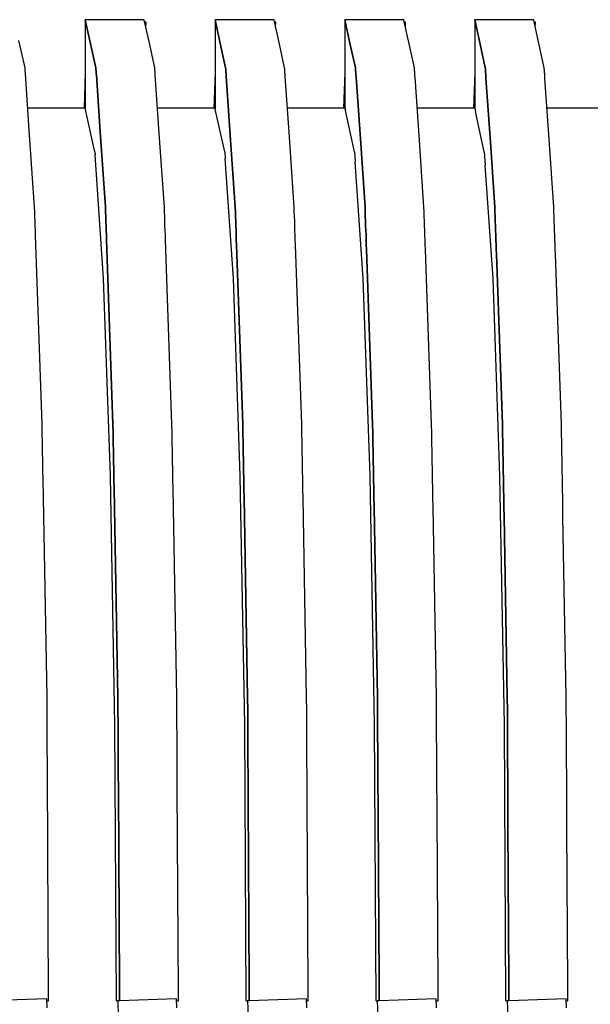
# Model space of a CAD drawing. Units: millimetres. Extents: x 28286 to 572326, y -171004 to 99163.
# Drawn here: x 428676 to 428686, y 27657 to 27673 of the extents above; entities that cross this region are included whole.
import ezdxf

# ---------------------------------------------------------------- set-up
doc = ezdxf.new("R2010")
doc.units = ezdxf.units.MM
doc.layers.add('VG_HEAT', color=7, linetype='Continuous')

msp = doc.modelspace()

# ---------------------------------------------------------------- linework, layer by layer
at = {"layer": 'VG_HEAT'}
for p, q in [((428678.051, 27673.445), (428677.043, 27673.445)), ((428677.043, 27673.445), (428677.123, 27673.083)), ((428677.123, 27673.083), (428677.043, 27673.445)), ((428677.043, 27673.445), (428677.043, 27673.433)), ((428677.043, 27673.433), (428677.043, 27673.42)), ((428677.043, 27673.42), (428677.043, 27673.408)), ((428677.043, 27673.408), (428677.043, 27673.396)), ((428677.043, 27673.396), (428677.043, 27673.384)), ((428677.043, 27673.384), (428677.043, 27673.371)), ((428677.043, 27673.371), (428677.043, 27673.359)), ((428678.052, 27673.439), (428678.051, 27673.445)), ((428678.133, 27673.07), (428678.052, 27673.439)), ((428678.082, 27673.4), (428678.061, 27673.4)), ((428678.079, 27673.317), (428678.082, 27673.4)), ((428680.269, 27673.445), (428679.261, 27673.445)), ((428679.261, 27673.445), (428679.345, 27673.065)), ((428679.345, 27673.065), (428679.261, 27673.445)), ((428679.261, 27673.445), (428679.261, 27673.433)), ((428679.261, 27673.433), (428679.261, 27673.42)), ((428679.261, 27673.42), (428679.261, 27673.408)), ((428679.261, 27673.408), (428679.261, 27673.396)), ((428679.261, 27673.396), (428679.261, 27673.384)), ((428679.261, 27673.384), (428679.261, 27673.371)), ((428679.261, 27673.371), (428679.261, 27673.359)), ((428680.27, 27673.439), (428680.269, 27673.445)), ((428680.356, 27673.052), (428680.27, 27673.439)), ((428680.3, 27673.4), (428680.279, 27673.4)), ((428680.297, 27673.317), (428680.3, 27673.4)), ((428682.487, 27673.445), (428681.479, 27673.445)), ((428681.479, 27673.445), (428681.567, 27673.046)), ((428681.567, 27673.046), (428681.479, 27673.445)), ((428681.479, 27673.445), (428681.479, 27673.433)), ((428681.479, 27673.433), (428681.479, 27673.42)), ((428681.479, 27673.42), (428681.479, 27673.408)), ((428681.479, 27673.408), (428681.479, 27673.396)), ((428681.479, 27673.396), (428681.479, 27673.384)), ((428681.479, 27673.384), (428681.479, 27673.371)), ((428681.479, 27673.371), (428681.479, 27673.359)), ((428682.488, 27673.439), (428682.487, 27673.445)), ((428682.578, 27673.034), (428682.488, 27673.439)), ((428682.518, 27673.4), (428682.497, 27673.4)), ((428682.515, 27673.317), (428682.518, 27673.4)), ((428684.705, 27673.445), (428683.698, 27673.445)), ((428683.698, 27673.445), (428683.79, 27673.028)), ((428683.79, 27673.028), (428683.698, 27673.445)), ((428683.698, 27673.445), (428683.698, 27673.433)), ((428683.698, 27673.433), (428683.698, 27673.42)), ((428683.698, 27673.42), (428683.698, 27673.408)), ((428683.698, 27673.408), (428683.698, 27673.396)), ((428683.698, 27673.396), (428683.698, 27673.384)), ((428683.698, 27673.384), (428683.698, 27673.371)), ((428683.698, 27673.371), (428683.698, 27673.359)), ((428684.706, 27673.439), (428684.705, 27673.445)), ((428684.8, 27673.015), (428684.706, 27673.439)), ((428684.736, 27673.4), (428684.715, 27673.4)), ((428684.734, 27673.317), (428684.736, 27673.4)), ((428677.043, 27673.359), (428677.043, 27671.933)), ((428679.261, 27673.359), (428679.261, 27673.347)), ((428679.261, 27673.347), (428679.261, 27671.933)), ((428681.479, 27673.359), (428681.479, 27673.347)), ((428681.479, 27673.347), (428681.479, 27673.335)), ((428681.479, 27673.335), (428681.479, 27671.933)), ((428683.698, 27673.359), (428683.698, 27673.347)), ((428683.698, 27673.347), (428683.698, 27673.335)), ((428683.698, 27673.335), (428683.698, 27673.322)), ((428683.698, 27673.322), (428683.698, 27671.933)), ((428676.014, 27672.624), (428675.911, 27673.089)), ((428677.123, 27673.083), (428677.224, 27672.624)), ((428677.224, 27672.624), (428677.123, 27673.083)), ((428678.232, 27672.624), (428678.133, 27673.07)), ((428679.345, 27673.065), (428679.442, 27672.624)), ((428679.442, 27672.624), (428679.345, 27673.065)), ((428680.45, 27672.624), (428680.356, 27673.052)), ((428681.567, 27673.046), (428681.66, 27672.624)), ((428681.66, 27672.624), (428681.567, 27673.046)), ((428682.668, 27672.624), (428682.578, 27673.034)), ((428683.79, 27673.028), (428683.879, 27672.624)), ((428683.879, 27672.624), (428683.79, 27673.028)), ((428684.886, 27672.624), (428684.8, 27673.015)), ((428676.015, 27672.606), (428676.014, 27672.624)), ((428676.016, 27672.588), (428676.015, 27672.606)), ((428676.017, 27672.57), (428676.016, 27672.588)), ((428676.019, 27672.552), (428676.017, 27672.57)), ((428676.02, 27672.535), (428676.019, 27672.552)), ((428676.021, 27672.517), (428676.02, 27672.535)), ((428677.043, 27672.542), (428677.022, 27671.933)), ((428677.224, 27672.624), (428677.225, 27672.606)), ((428677.225, 27672.606), (428677.224, 27672.624)), ((428677.225, 27672.606), (428677.227, 27672.588)), ((428677.227, 27672.588), (428677.225, 27672.606)), ((428677.227, 27672.588), (428677.228, 27672.57)), ((428677.228, 27672.57), (428677.227, 27672.588)), ((428677.228, 27672.57), (428677.229, 27672.552)), ((428677.229, 27672.552), (428677.228, 27672.57)), ((428677.229, 27672.552), (428677.23, 27672.535)), ((428677.23, 27672.535), (428677.229, 27672.552)), ((428677.23, 27672.535), (428677.232, 27672.517)), ((428677.232, 27672.517), (428677.23, 27672.535)), ((428678.233, 27672.606), (428678.232, 27672.624)), ((428678.234, 27672.588), (428678.233, 27672.606)), ((428678.235, 27672.57), (428678.234, 27672.588)), ((428678.237, 27672.552), (428678.235, 27672.57)), ((428678.238, 27672.535), (428678.237, 27672.552)), ((428678.239, 27672.517), (428678.238, 27672.535)), ((428679.261, 27672.542), (428679.24, 27671.933)), ((428679.442, 27672.624), (428679.444, 27672.606)), ((428679.444, 27672.606), (428679.442, 27672.624)), ((428679.444, 27672.606), (428679.445, 27672.588)), ((428679.445, 27672.588), (428679.444, 27672.606)), ((428679.445, 27672.588), (428679.446, 27672.57)), ((428679.446, 27672.57), (428679.445, 27672.588)), ((428679.446, 27672.57), (428679.447, 27672.552)), ((428679.447, 27672.552), (428679.446, 27672.57)), ((428679.447, 27672.552), (428679.448, 27672.535)), ((428679.448, 27672.535), (428679.447, 27672.552)), ((428679.448, 27672.535), (428679.45, 27672.517)), ((428679.45, 27672.517), (428679.448, 27672.535)), ((428680.451, 27672.606), (428680.45, 27672.624)), ((428680.452, 27672.588), (428680.451, 27672.606)), ((428680.454, 27672.57), (428680.452, 27672.588)), ((428680.455, 27672.552), (428680.454, 27672.57)), ((428680.456, 27672.535), (428680.455, 27672.552)), ((428680.457, 27672.517), (428680.456, 27672.535)), ((428681.479, 27672.542), (428681.458, 27671.933)), ((428681.66, 27672.624), (428681.662, 27672.606)), ((428681.662, 27672.606), (428681.66, 27672.624)), ((428681.662, 27672.606), (428681.663, 27672.588)), ((428681.663, 27672.588), (428681.662, 27672.606)), ((428681.663, 27672.588), (428681.664, 27672.57)), ((428681.664, 27672.57), (428681.663, 27672.588)), ((428681.664, 27672.57), (428681.665, 27672.552)), ((428681.665, 27672.552), (428681.664, 27672.57)), ((428681.665, 27672.552), (428681.667, 27672.535)), ((428681.667, 27672.535), (428681.665, 27672.552)), ((428681.667, 27672.535), (428681.668, 27672.517)), ((428681.668, 27672.517), (428681.667, 27672.535)), ((428682.669, 27672.606), (428682.668, 27672.624)), ((428682.671, 27672.588), (428682.669, 27672.606)), ((428682.672, 27672.57), (428682.671, 27672.588)), ((428682.673, 27672.552), (428682.672, 27672.57)), ((428682.674, 27672.535), (428682.673, 27672.552)), ((428682.675, 27672.517), (428682.674, 27672.535)), ((428683.698, 27672.542), (428683.676, 27671.933)), ((428683.879, 27672.624), (428683.88, 27672.606)), ((428683.88, 27672.606), (428683.879, 27672.624)), ((428683.88, 27672.606), (428683.881, 27672.588)), ((428683.881, 27672.588), (428683.88, 27672.606)), ((428683.881, 27672.588), (428683.882, 27672.57)), ((428683.882, 27672.57), (428683.881, 27672.588)), ((428683.882, 27672.57), (428683.883, 27672.552)), ((428683.883, 27672.552), (428683.882, 27672.57)), ((428683.883, 27672.552), (428683.885, 27672.535)), ((428683.885, 27672.535), (428683.883, 27672.552)), ((428683.885, 27672.535), (428683.886, 27672.517)), ((428683.886, 27672.517), (428683.885, 27672.535)), ((428684.887, 27672.606), (428684.886, 27672.624)), ((428684.889, 27672.588), (428684.887, 27672.606)), ((428684.89, 27672.57), (428684.889, 27672.588)), ((428684.891, 27672.552), (428684.89, 27672.57)), ((428684.892, 27672.535), (428684.891, 27672.552)), ((428684.894, 27672.517), (428684.892, 27672.535)), ((428676.087, 27671.555), (428676.021, 27672.517)), ((428677.232, 27672.517), (428677.233, 27672.499)), ((428677.233, 27672.499), (428677.232, 27672.517)), ((428677.233, 27672.499), (428677.299, 27671.527)), ((428677.299, 27671.527), (428677.233, 27672.499)), ((428678.24, 27672.499), (428678.239, 27672.517)), ((428678.309, 27671.496), (428678.24, 27672.499)), ((428679.45, 27672.517), (428679.451, 27672.499)), ((428679.451, 27672.499), (428679.45, 27672.517)), ((428679.451, 27672.499), (428679.452, 27672.481)), ((428679.452, 27672.481), (428679.451, 27672.499)), ((428679.452, 27672.481), (428679.522, 27671.467)), ((428679.522, 27671.467), (428679.452, 27672.481)), ((428680.458, 27672.499), (428680.457, 27672.517)), ((428680.46, 27672.481), (428680.458, 27672.499)), ((428680.531, 27671.436), (428680.46, 27672.481)), ((428681.668, 27672.517), (428681.669, 27672.499)), ((428681.669, 27672.499), (428681.668, 27672.517)), ((428681.669, 27672.499), (428681.67, 27672.481)), ((428681.67, 27672.481), (428681.669, 27672.499)), ((428681.67, 27672.481), (428681.671, 27672.463)), ((428681.671, 27672.463), (428681.67, 27672.481)), ((428681.671, 27672.463), (428681.744, 27671.408)), ((428681.744, 27671.408), (428681.671, 27672.463)), ((428682.677, 27672.499), (428682.675, 27672.517)), ((428682.678, 27672.481), (428682.677, 27672.499)), ((428682.679, 27672.463), (428682.678, 27672.481)), ((428682.753, 27671.377), (428682.679, 27672.463)), ((428683.886, 27672.517), (428683.887, 27672.499)), ((428683.887, 27672.499), (428683.886, 27672.517)), ((428683.887, 27672.499), (428683.888, 27672.481)), ((428683.888, 27672.481), (428683.887, 27672.499)), ((428683.888, 27672.481), (428683.89, 27672.463)), ((428683.89, 27672.463), (428683.888, 27672.481)), ((428683.89, 27672.463), (428683.891, 27672.446)), ((428683.891, 27672.446), (428683.89, 27672.463)), ((428683.891, 27672.446), (428683.966, 27671.349)), ((428683.966, 27671.349), (428683.891, 27672.446)), ((428684.895, 27672.499), (428684.894, 27672.517)), ((428684.896, 27672.481), (428684.895, 27672.499)), ((428684.897, 27672.463), (428684.896, 27672.481)), ((428684.898, 27672.446), (428684.897, 27672.463)), ((428684.976, 27671.318), (428684.898, 27672.446)), ((428676.732, 27671.933), (428676.061, 27671.933)), ((428677.043, 27671.933), (428676.732, 27671.933)), ((428677.043, 27671.933), (428677.044, 27671.93)), ((428677.208, 27671.186), (428677.044, 27671.93)), ((428679.261, 27671.933), (428678.279, 27671.933)), ((428679.261, 27671.933), (428679.266, 27671.912)), ((428679.426, 27671.186), (428679.266, 27671.912)), ((428681.479, 27671.933), (428680.497, 27671.933)), ((428681.479, 27671.933), (428681.488, 27671.893)), ((428681.644, 27671.186), (428681.488, 27671.893)), ((428683.698, 27671.933), (428682.715, 27671.933)), ((428683.698, 27671.933), (428683.71, 27671.875)), ((428683.862, 27671.186), (428683.71, 27671.875)), ((428685.916, 27671.933), (428684.934, 27671.933)), ((428676.177, 27670.24), (428676.087, 27671.555)), ((428677.299, 27671.527), (428677.387, 27670.24)), ((428677.387, 27670.24), (428677.299, 27671.527)), ((428678.395, 27670.24), (428678.309, 27671.496)), ((428679.522, 27671.467), (428679.606, 27670.24)), ((428679.606, 27670.24), (428679.522, 27671.467)), ((428680.613, 27670.24), (428680.531, 27671.436)), ((428681.744, 27671.408), (428681.824, 27670.24)), ((428681.824, 27670.24), (428681.744, 27671.408)), ((428682.831, 27670.24), (428682.753, 27671.377)), ((428683.966, 27671.349), (428684.042, 27670.24)), ((428684.042, 27670.24), (428683.966, 27671.349)), ((428677.208, 27671.186), (428677.208, 27671.185)), ((428677.208, 27671.185), (428677.212, 27671.132)), ((428679.426, 27671.186), (428679.426, 27671.185)), ((428679.426, 27671.185), (428679.434, 27671.073)), ((428681.644, 27671.186), (428681.644, 27671.185)), ((428681.644, 27671.185), (428681.656, 27671.013)), ((428683.862, 27671.186), (428683.862, 27671.185)), ((428683.862, 27671.185), (428683.878, 27670.954)), ((428685.05, 27670.24), (428684.976, 27671.318)), ((428677.357, 27669.018), (428677.212, 27671.132)), ((428679.575, 27669.018), (428679.434, 27671.073)), ((428681.793, 27669.018), (428681.656, 27671.013)), ((428684.011, 27669.018), (428683.878, 27670.954)), ((428676.18, 27670.159), (428676.177, 27670.24)), ((428677.387, 27670.24), (428677.39, 27670.159)), ((428677.39, 27670.159), (428677.387, 27670.24)), ((428678.398, 27670.159), (428678.395, 27670.24)), ((428679.606, 27670.24), (428679.608, 27670.159)), ((428679.608, 27670.159), (428679.606, 27670.24)), ((428680.616, 27670.159), (428680.613, 27670.24)), ((428681.824, 27670.24), (428681.827, 27670.159)), ((428681.827, 27670.159), (428681.824, 27670.24)), ((428682.834, 27670.159), (428682.831, 27670.24)), ((428684.042, 27670.24), (428684.045, 27670.159)), ((428684.045, 27670.159), (428684.042, 27670.24)), ((428685.052, 27670.159), (428685.05, 27670.24)), ((428676.183, 27670.079), (428676.18, 27670.159)), ((428676.185, 27669.999), (428676.183, 27670.079)), ((428677.39, 27670.159), (428677.393, 27670.079)), ((428677.393, 27670.079), (428677.39, 27670.159)), ((428677.393, 27670.079), (428677.396, 27669.999)), ((428677.396, 27669.999), (428677.393, 27670.079)), ((428678.401, 27670.079), (428678.398, 27670.159)), ((428678.404, 27669.999), (428678.401, 27670.079)), ((428679.608, 27670.159), (428679.611, 27670.079)), ((428679.611, 27670.079), (428679.608, 27670.159)), ((428679.611, 27670.079), (428679.614, 27669.999)), ((428679.614, 27669.999), (428679.611, 27670.079)), ((428680.619, 27670.079), (428680.616, 27670.159)), ((428680.622, 27669.999), (428680.619, 27670.079)), ((428681.827, 27670.159), (428681.829, 27670.079)), ((428681.829, 27670.079), (428681.827, 27670.159)), ((428681.829, 27670.079), (428681.832, 27669.999)), ((428681.832, 27669.999), (428681.829, 27670.079)), ((428682.837, 27670.079), (428682.834, 27670.159)), ((428682.84, 27669.999), (428682.837, 27670.079)), ((428684.045, 27670.159), (428684.047, 27670.079)), ((428684.047, 27670.079), (428684.045, 27670.159)), ((428684.047, 27670.079), (428684.05, 27669.999)), ((428684.05, 27669.999), (428684.047, 27670.079)), ((428685.055, 27670.079), (428685.052, 27670.159)), ((428685.058, 27669.999), (428685.055, 27670.079)), ((428676.188, 27669.918), (428676.185, 27669.999)), ((428676.191, 27669.838), (428676.188, 27669.918)), ((428676.194, 27669.757), (428676.191, 27669.838)), ((428677.396, 27669.999), (428677.399, 27669.918)), ((428677.399, 27669.918), (428677.396, 27669.999)), ((428677.399, 27669.918), (428677.402, 27669.838)), ((428677.402, 27669.838), (428677.399, 27669.918)), ((428677.402, 27669.838), (428677.404, 27669.757)), ((428677.404, 27669.757), (428677.402, 27669.838)), ((428678.406, 27669.918), (428678.404, 27669.999)), ((428678.409, 27669.838), (428678.406, 27669.918)), ((428678.412, 27669.757), (428678.409, 27669.838)), ((428679.614, 27669.999), (428679.617, 27669.918)), ((428679.617, 27669.918), (428679.614, 27669.999)), ((428679.617, 27669.918), (428679.62, 27669.838)), ((428679.62, 27669.838), (428679.617, 27669.918)), ((428679.62, 27669.838), (428679.622, 27669.757)), ((428679.622, 27669.757), (428679.62, 27669.838)), ((428680.624, 27669.918), (428680.622, 27669.999)), ((428680.627, 27669.838), (428680.624, 27669.918)), ((428680.63, 27669.757), (428680.627, 27669.838)), ((428681.832, 27669.999), (428681.835, 27669.918)), ((428681.835, 27669.918), (428681.832, 27669.999)), ((428681.835, 27669.918), (428681.838, 27669.838)), ((428681.838, 27669.838), (428681.835, 27669.918)), ((428681.838, 27669.838), (428681.841, 27669.757)), ((428681.841, 27669.757), (428681.838, 27669.838)), ((428682.843, 27669.918), (428682.84, 27669.999)), ((428682.845, 27669.838), (428682.843, 27669.918)), ((428682.848, 27669.757), (428682.845, 27669.838)), ((428684.05, 27669.999), (428684.053, 27669.918)), ((428684.053, 27669.918), (428684.05, 27669.999)), ((428684.053, 27669.918), (428684.056, 27669.838)), ((428684.056, 27669.838), (428684.053, 27669.918)), ((428684.056, 27669.838), (428684.059, 27669.757)), ((428684.059, 27669.757), (428684.056, 27669.838)), ((428685.061, 27669.918), (428685.058, 27669.999)), ((428685.064, 27669.838), (428685.061, 27669.918)), ((428685.066, 27669.757), (428685.064, 27669.838)), ((428676.307, 27666.527), (428676.194, 27669.757)), ((428677.404, 27669.757), (428677.407, 27669.677)), ((428677.407, 27669.677), (428677.404, 27669.757)), ((428677.407, 27669.677), (428677.517, 27666.527)), ((428677.517, 27666.527), (428677.407, 27669.677)), ((428678.415, 27669.677), (428678.412, 27669.757)), ((428678.525, 27666.527), (428678.415, 27669.677)), ((428679.622, 27669.757), (428679.625, 27669.677)), ((428679.625, 27669.677), (428679.622, 27669.757)), ((428679.625, 27669.677), (428679.628, 27669.596)), ((428679.628, 27669.596), (428679.625, 27669.677)), ((428680.633, 27669.677), (428680.63, 27669.757)), ((428680.636, 27669.596), (428680.633, 27669.677)), ((428681.841, 27669.757), (428681.843, 27669.677)), ((428681.843, 27669.677), (428681.841, 27669.757)), ((428681.843, 27669.677), (428681.846, 27669.596)), ((428681.846, 27669.596), (428681.843, 27669.677)), ((428682.851, 27669.677), (428682.848, 27669.757)), ((428682.854, 27669.596), (428682.851, 27669.677)), ((428684.059, 27669.757), (428684.062, 27669.677)), ((428684.062, 27669.677), (428684.059, 27669.757)), ((428684.062, 27669.677), (428684.064, 27669.596)), ((428684.064, 27669.596), (428684.062, 27669.677)), ((428685.069, 27669.677), (428685.066, 27669.757)), ((428685.072, 27669.596), (428685.069, 27669.677)), ((428679.628, 27669.596), (428679.735, 27666.527)), ((428679.735, 27666.527), (428679.628, 27669.596)), ((428680.743, 27666.527), (428680.636, 27669.596)), ((428681.846, 27669.596), (428681.849, 27669.516)), ((428681.849, 27669.516), (428681.846, 27669.596)), ((428681.849, 27669.516), (428681.953, 27666.527)), ((428681.953, 27666.527), (428681.849, 27669.516)), ((428682.857, 27669.516), (428682.854, 27669.596)), ((428682.961, 27666.527), (428682.857, 27669.516)), ((428684.064, 27669.596), (428684.067, 27669.516)), ((428684.067, 27669.516), (428684.064, 27669.596)), ((428684.067, 27669.516), (428684.07, 27669.436)), ((428684.07, 27669.436), (428684.067, 27669.516)), ((428685.075, 27669.516), (428685.072, 27669.596)), ((428685.078, 27669.436), (428685.075, 27669.516)), ((428684.07, 27669.436), (428684.171, 27666.527)), ((428684.171, 27666.527), (428684.07, 27669.436)), ((428685.179, 27666.527), (428685.078, 27669.436)), ((428677.357, 27669.016), (428677.357, 27669.018)), ((428677.475, 27665.641), (428677.357, 27669.016)), ((428679.575, 27669.016), (428679.575, 27669.018)), ((428679.693, 27665.641), (428679.575, 27669.016)), ((428681.793, 27669.016), (428681.793, 27669.018)), ((428681.911, 27665.641), (428681.793, 27669.016)), ((428684.011, 27669.016), (428684.011, 27669.018)), ((428684.129, 27665.641), (428684.011, 27669.016)), ((428676.309, 27666.369), (428676.307, 27666.527)), ((428677.517, 27666.527), (428677.52, 27666.369)), ((428677.52, 27666.369), (428677.517, 27666.527)), ((428678.527, 27666.369), (428678.525, 27666.527)), ((428679.735, 27666.527), (428679.738, 27666.369)), ((428679.738, 27666.369), (428679.735, 27666.527)), ((428680.746, 27666.369), (428680.743, 27666.527)), ((428681.953, 27666.527), (428681.956, 27666.369)), ((428681.956, 27666.369), (428681.953, 27666.527)), ((428682.964, 27666.369), (428682.961, 27666.527)), ((428684.171, 27666.527), (428684.174, 27666.369)), ((428684.174, 27666.369), (428684.171, 27666.527)), ((428685.182, 27666.369), (428685.179, 27666.527)), ((428676.312, 27666.211), (428676.309, 27666.369)), ((428677.52, 27666.369), (428677.523, 27666.211)), ((428677.523, 27666.211), (428677.52, 27666.369)), ((428678.53, 27666.211), (428678.527, 27666.369)), ((428679.738, 27666.369), (428679.741, 27666.211)), ((428679.741, 27666.211), (428679.738, 27666.369)), ((428680.748, 27666.211), (428680.746, 27666.369)), ((428681.956, 27666.369), (428681.959, 27666.211)), ((428681.959, 27666.211), (428681.956, 27666.369)), ((428682.967, 27666.211), (428682.964, 27666.369)), ((428684.174, 27666.369), (428684.177, 27666.211)), ((428684.177, 27666.211), (428684.174, 27666.369)), ((428685.185, 27666.211), (428685.182, 27666.369)), ((428676.315, 27666.053), (428676.312, 27666.211)), ((428677.523, 27666.211), (428677.525, 27666.053)), ((428677.525, 27666.053), (428677.523, 27666.211)), ((428678.533, 27666.053), (428678.53, 27666.211)), ((428679.741, 27666.211), (428679.744, 27666.053)), ((428679.744, 27666.053), (428679.741, 27666.211)), ((428680.751, 27666.053), (428680.748, 27666.211)), ((428681.959, 27666.211), (428681.962, 27666.053)), ((428681.962, 27666.053), (428681.959, 27666.211)), ((428682.969, 27666.053), (428682.967, 27666.211)), ((428684.177, 27666.211), (428684.18, 27666.053)), ((428684.18, 27666.053), (428684.177, 27666.211)), ((428685.187, 27666.053), (428685.185, 27666.211)), ((428676.318, 27665.896), (428676.315, 27666.053)), ((428677.525, 27666.053), (428677.528, 27665.896)), ((428677.528, 27665.896), (428677.525, 27666.053)), ((428678.536, 27665.896), (428678.533, 27666.053)), ((428679.744, 27666.053), (428679.746, 27665.896)), ((428679.746, 27665.896), (428679.744, 27666.053)), ((428680.754, 27665.896), (428680.751, 27666.053)), ((428681.962, 27666.053), (428681.965, 27665.896)), ((428681.965, 27665.896), (428681.962, 27666.053)), ((428682.972, 27665.896), (428682.969, 27666.053)), ((428684.18, 27666.053), (428684.183, 27665.896)), ((428684.183, 27665.896), (428684.18, 27666.053)), ((428685.19, 27665.896), (428685.187, 27666.053)), ((428676.321, 27665.738), (428676.318, 27665.896)), ((428677.528, 27665.896), (428677.531, 27665.738)), ((428677.531, 27665.738), (428677.528, 27665.896)), ((428678.539, 27665.738), (428678.536, 27665.896)), ((428679.746, 27665.896), (428679.749, 27665.738)), ((428679.749, 27665.738), (428679.746, 27665.896)), ((428680.757, 27665.738), (428680.754, 27665.896)), ((428681.965, 27665.896), (428681.967, 27665.738)), ((428681.967, 27665.738), (428681.965, 27665.896)), ((428682.975, 27665.738), (428682.972, 27665.896)), ((428684.183, 27665.896), (428684.185, 27665.738)), ((428684.185, 27665.738), (428684.183, 27665.896)), ((428685.193, 27665.738), (428685.19, 27665.896)), ((428676.323, 27665.58), (428676.321, 27665.738)), ((428677.475, 27665.638), (428677.475, 27665.641)), ((428677.55, 27661.384), (428677.475, 27665.638)), ((428677.531, 27665.738), (428677.534, 27665.58)), ((428677.534, 27665.58), (428677.531, 27665.738)), ((428678.542, 27665.58), (428678.539, 27665.738)), ((428679.693, 27665.638), (428679.693, 27665.641)), ((428679.768, 27661.384), (428679.693, 27665.638)), ((428679.749, 27665.738), (428679.752, 27665.58)), ((428679.752, 27665.58), (428679.749, 27665.738)), ((428680.76, 27665.58), (428680.757, 27665.738)), ((428681.911, 27665.638), (428681.911, 27665.641)), ((428681.987, 27661.384), (428681.911, 27665.638)), ((428681.967, 27665.738), (428681.97, 27665.58)), ((428681.97, 27665.58), (428681.967, 27665.738)), ((428682.978, 27665.58), (428682.975, 27665.738)), ((428684.129, 27665.638), (428684.129, 27665.641)), ((428684.205, 27661.384), (428684.129, 27665.638)), ((428684.185, 27665.738), (428684.188, 27665.58)), ((428684.188, 27665.58), (428684.185, 27665.738)), ((428685.196, 27665.58), (428685.193, 27665.738)), ((428676.39, 27661.848), (428676.323, 27665.58)), ((428677.534, 27665.58), (428677.537, 27665.422)), ((428677.537, 27665.422), (428677.534, 27665.58)), ((428678.544, 27665.422), (428678.542, 27665.58)), ((428679.752, 27665.58), (428679.755, 27665.422)), ((428679.755, 27665.422), (428679.752, 27665.58)), ((428680.762, 27665.422), (428680.76, 27665.58)), ((428681.97, 27665.58), (428681.973, 27665.422)), ((428681.973, 27665.422), (428681.97, 27665.58)), ((428682.981, 27665.422), (428682.978, 27665.58)), ((428684.188, 27665.58), (428684.191, 27665.422)), ((428684.191, 27665.422), (428684.188, 27665.58)), ((428685.199, 27665.422), (428685.196, 27665.58)), ((428677.537, 27665.422), (428677.6, 27661.848)), ((428677.6, 27661.848), (428677.537, 27665.422)), ((428678.608, 27661.848), (428678.544, 27665.422)), ((428679.755, 27665.422), (428679.758, 27665.264)), ((428679.758, 27665.264), (428679.755, 27665.422)), ((428680.765, 27665.264), (428680.762, 27665.422)), ((428681.973, 27665.422), (428681.976, 27665.264)), ((428681.976, 27665.264), (428681.973, 27665.422)), ((428682.983, 27665.264), (428682.981, 27665.422)), ((428684.191, 27665.422), (428684.194, 27665.264)), ((428684.194, 27665.264), (428684.191, 27665.422)), ((428685.202, 27665.264), (428685.199, 27665.422)), ((428679.758, 27665.264), (428679.818, 27661.848)), ((428679.818, 27661.848), (428679.758, 27665.264)), ((428680.826, 27661.848), (428680.765, 27665.264)), ((428681.976, 27665.264), (428681.979, 27665.106)), ((428681.979, 27665.106), (428681.976, 27665.264)), ((428682.986, 27665.106), (428682.983, 27665.264)), ((428684.194, 27665.264), (428684.197, 27665.106)), ((428684.197, 27665.106), (428684.194, 27665.264)), ((428685.204, 27665.106), (428685.202, 27665.264)), ((428681.979, 27665.106), (428682.037, 27661.848)), ((428682.037, 27661.848), (428681.979, 27665.106)), ((428683.044, 27661.848), (428682.986, 27665.106)), ((428684.197, 27665.106), (428684.2, 27664.949)), ((428684.2, 27664.949), (428684.197, 27665.106)), ((428684.2, 27664.949), (428684.255, 27661.848)), ((428684.255, 27661.848), (428684.2, 27664.949)), ((428685.207, 27664.949), (428685.204, 27665.106)), ((428685.262, 27661.848), (428685.207, 27664.949)), ((428676.391, 27661.628), (428676.39, 27661.848)), ((428677.6, 27661.848), (428677.601, 27661.628)), ((428677.601, 27661.628), (428677.6, 27661.848)), ((428678.609, 27661.628), (428678.608, 27661.848)), ((428679.818, 27661.848), (428679.82, 27661.628)), ((428679.82, 27661.628), (428679.818, 27661.848)), ((428680.827, 27661.628), (428680.826, 27661.848)), ((428682.037, 27661.848), (428682.038, 27661.628)), ((428682.038, 27661.628), (428682.037, 27661.848)), ((428683.045, 27661.628), (428683.044, 27661.848)), ((428684.255, 27661.848), (428684.256, 27661.628)), ((428684.256, 27661.628), (428684.255, 27661.848)), ((428685.263, 27661.628), (428685.262, 27661.848)), ((428676.392, 27661.408), (428676.391, 27661.628)), ((428677.601, 27661.628), (428677.603, 27661.408)), ((428677.603, 27661.408), (428677.601, 27661.628)), ((428678.61, 27661.408), (428678.609, 27661.628)), ((428679.82, 27661.628), (428679.821, 27661.408)), ((428679.821, 27661.408), (428679.82, 27661.628)), ((428680.828, 27661.408), (428680.827, 27661.628)), ((428682.038, 27661.628), (428682.039, 27661.408)), ((428682.039, 27661.408), (428682.038, 27661.628)), ((428683.047, 27661.408), (428683.045, 27661.628)), ((428684.256, 27661.628), (428684.257, 27661.408)), ((428684.257, 27661.408), (428684.256, 27661.628)), ((428685.265, 27661.408), (428685.263, 27661.628)), ((428676.393, 27661.187), (428676.392, 27661.408)), ((428677.55, 27661.381), (428677.55, 27661.384)), ((428677.576, 27656.662), (428677.55, 27661.381)), ((428677.603, 27661.408), (428677.604, 27661.187)), ((428677.604, 27661.187), (428677.603, 27661.408)), ((428678.612, 27661.187), (428678.61, 27661.408)), ((428679.768, 27661.381), (428679.768, 27661.384)), ((428679.795, 27656.662), (428679.768, 27661.381)), ((428679.821, 27661.408), (428679.822, 27661.187)), ((428679.822, 27661.187), (428679.821, 27661.408)), ((428680.83, 27661.187), (428680.828, 27661.408)), ((428681.987, 27661.381), (428681.987, 27661.384)), ((428682.013, 27656.662), (428681.987, 27661.381)), ((428682.039, 27661.408), (428682.04, 27661.187)), ((428682.04, 27661.187), (428682.039, 27661.408)), ((428683.048, 27661.187), (428683.047, 27661.408)), ((428684.205, 27661.381), (428684.205, 27661.384)), ((428684.231, 27656.662), (428684.205, 27661.381)), ((428684.257, 27661.408), (428684.258, 27661.187)), ((428684.258, 27661.187), (428684.257, 27661.408)), ((428685.266, 27661.187), (428685.265, 27661.408)), ((428676.395, 27660.967), (428676.393, 27661.187)), ((428677.604, 27661.187), (428677.605, 27660.967)), ((428677.605, 27660.967), (428677.604, 27661.187)), ((428678.613, 27660.967), (428678.612, 27661.187)), ((428679.822, 27661.187), (428679.823, 27660.967)), ((428679.823, 27660.967), (428679.822, 27661.187)), ((428680.831, 27660.967), (428680.83, 27661.187)), ((428682.04, 27661.187), (428682.041, 27660.967)), ((428682.041, 27660.967), (428682.04, 27661.187)), ((428683.049, 27660.967), (428683.048, 27661.187)), ((428684.258, 27661.187), (428684.26, 27660.967)), ((428684.26, 27660.967), (428684.258, 27661.187)), ((428685.267, 27660.967), (428685.266, 27661.187)), ((428676.396, 27660.746), (428676.395, 27660.967)), ((428677.605, 27660.967), (428677.606, 27660.746)), ((428677.606, 27660.746), (428677.605, 27660.967)), ((428678.614, 27660.746), (428678.613, 27660.967)), ((428679.823, 27660.967), (428679.824, 27660.746)), ((428679.824, 27660.746), (428679.823, 27660.967)), ((428680.832, 27660.746), (428680.831, 27660.967)), ((428682.041, 27660.967), (428682.043, 27660.746)), ((428682.043, 27660.746), (428682.041, 27660.967)), ((428683.05, 27660.746), (428683.049, 27660.967)), ((428684.26, 27660.967), (428684.261, 27660.746)), ((428684.261, 27660.746), (428684.26, 27660.967)), ((428685.268, 27660.746), (428685.267, 27660.967)), ((428676.397, 27660.526), (428676.396, 27660.746)), ((428677.606, 27660.746), (428677.608, 27660.526)), ((428677.608, 27660.526), (428677.606, 27660.746)), ((428678.615, 27660.526), (428678.614, 27660.746)), ((428679.824, 27660.746), (428679.826, 27660.526)), ((428679.826, 27660.526), (428679.824, 27660.746)), ((428680.833, 27660.526), (428680.832, 27660.746)), ((428682.043, 27660.746), (428682.044, 27660.526)), ((428682.044, 27660.526), (428682.043, 27660.746)), ((428683.051, 27660.526), (428683.05, 27660.746)), ((428684.261, 27660.746), (428684.262, 27660.526)), ((428684.262, 27660.526), (428684.261, 27660.746)), ((428685.27, 27660.526), (428685.268, 27660.746)), ((428676.418, 27656.769), (428676.397, 27660.526)), ((428677.608, 27660.526), (428677.609, 27660.305)), ((428677.609, 27660.305), (428677.608, 27660.526)), ((428678.616, 27660.305), (428678.615, 27660.526)), ((428679.826, 27660.526), (428679.827, 27660.305)), ((428679.827, 27660.305), (428679.826, 27660.526)), ((428680.835, 27660.305), (428680.833, 27660.526)), ((428682.044, 27660.526), (428682.045, 27660.305)), ((428682.045, 27660.305), (428682.044, 27660.526)), ((428683.053, 27660.305), (428683.051, 27660.526)), ((428684.262, 27660.526), (428684.263, 27660.305)), ((428684.263, 27660.305), (428684.262, 27660.526)), ((428685.271, 27660.305), (428685.27, 27660.526)), ((428677.609, 27660.305), (428677.628, 27656.902)), ((428677.628, 27656.902), (428677.609, 27660.305)), ((428678.636, 27656.808), (428678.616, 27660.305)), ((428679.827, 27660.305), (428679.828, 27660.085)), ((428679.828, 27660.085), (428679.827, 27660.305)), ((428680.836, 27660.085), (428680.835, 27660.305)), ((428682.045, 27660.305), (428682.046, 27660.085)), ((428682.046, 27660.085), (428682.045, 27660.305)), ((428683.054, 27660.085), (428683.053, 27660.305)), ((428684.263, 27660.305), (428684.264, 27660.085)), ((428684.264, 27660.085), (428684.263, 27660.305)), ((428685.272, 27660.085), (428685.271, 27660.305)), ((428679.828, 27660.085), (428679.846, 27656.94)), ((428679.846, 27656.94), (428679.828, 27660.085)), ((428680.854, 27656.847), (428680.836, 27660.085)), ((428682.046, 27660.085), (428682.047, 27659.864)), ((428682.047, 27659.864), (428682.046, 27660.085)), ((428683.055, 27659.864), (428683.054, 27660.085)), ((428684.264, 27660.085), (428684.266, 27659.864)), ((428684.266, 27659.864), (428684.264, 27660.085)), ((428685.273, 27659.864), (428685.272, 27660.085)), ((428682.047, 27659.864), (428682.063, 27656.979)), ((428682.063, 27656.979), (428682.047, 27659.864)), ((428683.072, 27656.886), (428683.055, 27659.864)), ((428684.266, 27659.864), (428684.267, 27659.644)), ((428684.267, 27659.644), (428684.266, 27659.864)), ((428685.274, 27659.644), (428685.273, 27659.864)), ((428684.267, 27659.644), (428684.281, 27657.018)), ((428684.281, 27657.018), (428684.267, 27659.644)), ((428685.289, 27656.924), (428685.274, 27659.644)), ((428677.628, 27656.902), (428677.628, 27656.863)), ((428677.628, 27656.863), (428677.628, 27656.902)), ((428677.628, 27656.863), (428677.628, 27656.824)), ((428677.628, 27656.824), (428677.628, 27656.863)), ((428679.846, 27656.94), (428679.846, 27656.902)), ((428679.846, 27656.902), (428679.846, 27656.94)), ((428679.846, 27656.902), (428679.846, 27656.863)), ((428679.846, 27656.863), (428679.846, 27656.902)), ((428679.846, 27656.863), (428679.846, 27656.824)), ((428679.846, 27656.824), (428679.846, 27656.863)), ((428682.063, 27656.979), (428682.064, 27656.94)), ((428682.064, 27656.94), (428682.063, 27656.979)), ((428682.064, 27656.94), (428682.064, 27656.902)), ((428682.064, 27656.902), (428682.064, 27656.94)), ((428682.064, 27656.902), (428682.064, 27656.863)), ((428682.064, 27656.863), (428682.064, 27656.902)), ((428682.064, 27656.863), (428682.064, 27656.824)), ((428682.064, 27656.824), (428682.064, 27656.863)), ((428683.072, 27656.847), (428683.072, 27656.886)), ((428684.281, 27657.018), (428684.282, 27656.979)), ((428684.282, 27656.979), (428684.281, 27657.018)), ((428684.282, 27656.979), (428684.282, 27656.94)), ((428684.282, 27656.94), (428684.282, 27656.979)), ((428684.282, 27656.94), (428684.282, 27656.902)), ((428684.282, 27656.902), (428684.282, 27656.94)), ((428684.282, 27656.902), (428684.282, 27656.863)), ((428684.282, 27656.863), (428684.282, 27656.902)), ((428684.282, 27656.863), (428684.282, 27656.824)), ((428684.282, 27656.824), (428684.282, 27656.863)), ((428685.29, 27656.886), (428685.289, 27656.924)), ((428685.29, 27656.847), (428685.29, 27656.886)), ((428676.387, 27656.697), (428675.411, 27656.663)), ((428676.393, 27656.539), (428676.387, 27656.697)), ((428676.418, 27656.731), (428676.418, 27656.769)), ((428676.418, 27656.692), (428676.418, 27656.731)), ((428676.418, 27656.662), (428676.418, 27656.692)), ((428677.628, 27656.824), (428677.628, 27656.785)), ((428677.628, 27656.785), (428677.628, 27656.824)), ((428677.628, 27656.785), (428677.628, 27656.747)), ((428677.628, 27656.747), (428677.628, 27656.785)), ((428677.628, 27656.747), (428677.629, 27656.708)), ((428677.629, 27656.708), (428677.628, 27656.747)), ((428677.629, 27656.708), (428677.629, 27656.669)), ((428677.629, 27656.669), (428677.629, 27656.708)), ((428678.605, 27656.697), (428677.629, 27656.663)), ((428678.611, 27656.539), (428678.605, 27656.697)), ((428678.636, 27656.769), (428678.636, 27656.808)), ((428678.636, 27656.731), (428678.636, 27656.769)), ((428678.636, 27656.692), (428678.636, 27656.731)), ((428678.637, 27656.662), (428678.636, 27656.692)), ((428679.846, 27656.824), (428679.846, 27656.785)), ((428679.846, 27656.785), (428679.846, 27656.824)), ((428679.846, 27656.785), (428679.847, 27656.747)), ((428679.847, 27656.747), (428679.846, 27656.785)), ((428679.847, 27656.747), (428679.847, 27656.708)), ((428679.847, 27656.708), (428679.847, 27656.747)), ((428679.847, 27656.708), (428679.847, 27656.669)), ((428679.847, 27656.669), (428679.847, 27656.708)), ((428680.824, 27656.697), (428679.847, 27656.663)), ((428680.829, 27656.539), (428680.824, 27656.697)), ((428680.854, 27656.808), (428680.854, 27656.847)), ((428680.854, 27656.769), (428680.854, 27656.808)), ((428680.854, 27656.731), (428680.854, 27656.769)), ((428680.855, 27656.692), (428680.854, 27656.731)), ((428680.855, 27656.662), (428680.855, 27656.692)), ((428682.064, 27656.824), (428682.064, 27656.785)), ((428682.064, 27656.785), (428682.064, 27656.824)), ((428682.064, 27656.785), (428682.065, 27656.747)), ((428682.065, 27656.747), (428682.064, 27656.785)), ((428682.065, 27656.747), (428682.065, 27656.708)), ((428682.065, 27656.708), (428682.065, 27656.747)), ((428682.065, 27656.708), (428682.065, 27656.669)), ((428682.065, 27656.669), (428682.065, 27656.708)), ((428683.042, 27656.697), (428682.066, 27656.663)), ((428683.047, 27656.539), (428683.042, 27656.697)), ((428683.072, 27656.808), (428683.072, 27656.847)), ((428683.072, 27656.769), (428683.072, 27656.808)), ((428683.072, 27656.731), (428683.072, 27656.769)), ((428683.073, 27656.692), (428683.072, 27656.731)), ((428683.073, 27656.662), (428683.073, 27656.692)), ((428684.282, 27656.824), (428684.283, 27656.785)), ((428684.283, 27656.785), (428684.282, 27656.824)), ((428684.283, 27656.785), (428684.283, 27656.747)), ((428684.283, 27656.747), (428684.283, 27656.785)), ((428684.283, 27656.747), (428684.283, 27656.708)), ((428684.283, 27656.708), (428684.283, 27656.747)), ((428684.283, 27656.708), (428684.283, 27656.669)), ((428684.283, 27656.669), (428684.283, 27656.708)), ((428685.26, 27656.697), (428684.284, 27656.663)), ((428685.265, 27656.539), (428685.26, 27656.697)), ((428685.29, 27656.808), (428685.29, 27656.847)), ((428685.29, 27656.769), (428685.29, 27656.808)), ((428685.291, 27656.731), (428685.29, 27656.769)), ((428685.291, 27656.692), (428685.291, 27656.731)), ((428685.291, 27656.662), (428685.291, 27656.692)), ((428676.388, 27656.662), (428676.418, 27656.662)), ((428677.576, 27656.662), (428677.598, 27656.662)), ((428677.629, 27656.663), (428677.598, 27656.662)), ((428677.598, 27656.662), (428677.607, 27656.388)), ((428677.629, 27656.669), (428677.629, 27656.663)), ((428677.629, 27656.663), (428677.629, 27656.669)), ((428678.607, 27656.662), (428678.637, 27656.662)), ((428679.795, 27656.662), (428679.816, 27656.662)), ((428679.847, 27656.663), (428679.816, 27656.662)), ((428679.816, 27656.662), (428679.825, 27656.388)), ((428679.847, 27656.669), (428679.847, 27656.663)), ((428679.847, 27656.663), (428679.847, 27656.669)), ((428680.825, 27656.662), (428680.855, 27656.662)), ((428682.013, 27656.662), (428682.034, 27656.662)), ((428682.066, 27656.663), (428682.034, 27656.662)), ((428682.034, 27656.662), (428682.044, 27656.388)), ((428682.065, 27656.669), (428682.065, 27656.663)), ((428682.065, 27656.663), (428682.065, 27656.669)), ((428683.043, 27656.662), (428683.073, 27656.662)), ((428684.231, 27656.662), (428684.252, 27656.662)), ((428684.284, 27656.663), (428684.252, 27656.662)), ((428684.252, 27656.662), (428684.262, 27656.388)), ((428684.283, 27656.669), (428684.283, 27656.663)), ((428684.283, 27656.663), (428684.283, 27656.669)), ((428685.261, 27656.662), (428685.291, 27656.662))]:
    msp.add_line(p, q, dxfattribs=at)

doc.saveas('drawing.dxf')
